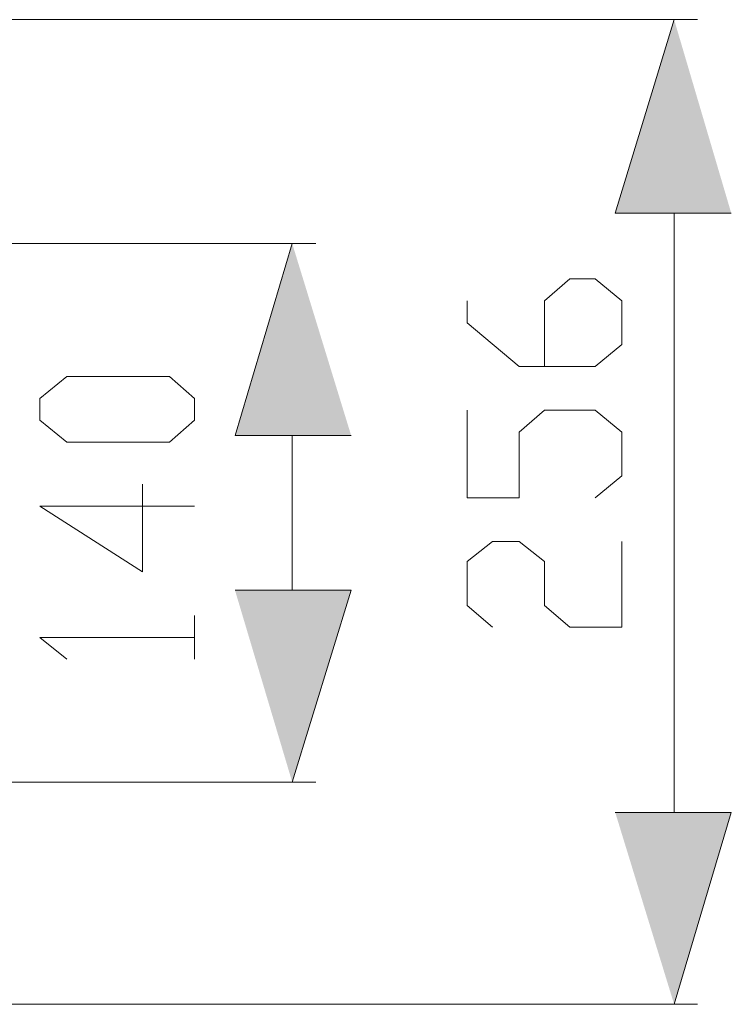
# Model space of a CAD drawing. Units: inches. Extents: x 4 to 293, y -210 to 0.
# Drawn here: x 114 to 123, y -133 to -121 of the extents above; entities that cross this region are included whole.
import ezdxf

# ---------------------------------------------------------------- set-up
doc = ezdxf.new("R2010")
doc.units = ezdxf.units.IN
doc.header["$MEASUREMENT"] = 0
doc.layers.add('Layer 1', color=7, linetype='Continuous')

msp = doc.modelspace()

# ---------------------------------------------------------------- hatches: boundary and pattern name
at = {"layer": 'Layer 1', "true_color": 0xffffff}
for points in [[(122.534, -120.547), (121.793, -122.982), (123.253, -122.982)], [(117.729, -123.363), (117.009, -125.776), (118.47, -125.776)], [(117.729, -130.136), (118.47, -127.723), (117.009, -127.723)], [(122.534, -132.93), (123.253, -130.517), (121.793, -130.517)]]:
    msp.add_hatch(color=7, dxfattribs=at).paths.add_polyline_path(points)

# ---------------------------------------------------------------- linework, layer by layer
at = {"layer": 'Layer 1', "color": 7, "lineweight": 5, "true_color": 0xffffff}
for points in [[(106.553, -120.547), (122.83, -120.547)], [(122.534, -122.982), (122.534, -130.517)], [(109.94, -123.363), (118.025, -123.363)], [(120.904, -124.908), (120.904, -124.082), (121.221, -123.807), (121.539, -123.807), (121.877, -124.082), (121.877, -124.633), (121.539, -124.908), (120.586, -124.908), (119.93, -124.358), (119.93, -124.082)], [(116.501, -125.585), (116.184, -125.86), (114.893, -125.86), (114.554, -125.585), (114.554, -125.31), (114.893, -125.035), (116.184, -125.035), (116.501, -125.31), (116.501, -125.585)], [(121.539, -126.559), (121.877, -126.284), (121.877, -125.734), (121.539, -125.458), (120.904, -125.458), (120.586, -125.734), (120.586, -126.559), (119.93, -126.559), (119.93, -125.458)], [(117.729, -125.776), (117.729, -127.723)], [(115.845, -126.39), (115.845, -127.49), (114.554, -126.664), (116.501, -126.664)], [(120.248, -128.189), (119.93, -127.914), (119.93, -127.363), (120.248, -127.109), (120.586, -127.109), (120.904, -127.363), (120.904, -127.914), (121.221, -128.189), (121.877, -128.189), (121.877, -127.109)], [(116.501, -128.591), (116.501, -128.04)], [(114.893, -128.591), (114.554, -128.316), (116.501, -128.316)], [(109.94, -130.136), (118.025, -130.136)], [(106.553, -132.93), (122.83, -132.93)]]:
    msp.add_lwpolyline(points, dxfattribs=at)
at = {"layer": 'Layer 1', "lineweight": 0}
for points in [[(122.534, -120.547), (121.793, -122.982), (123.253, -122.982)], [(117.729, -123.363), (117.009, -125.776), (118.47, -125.776)], [(117.729, -130.136), (118.47, -127.723), (117.009, -127.723)], [(122.534, -132.93), (123.253, -130.517), (121.793, -130.517)]]:
    msp.add_lwpolyline(points, dxfattribs=at)

doc.saveas('drawing.dxf')
